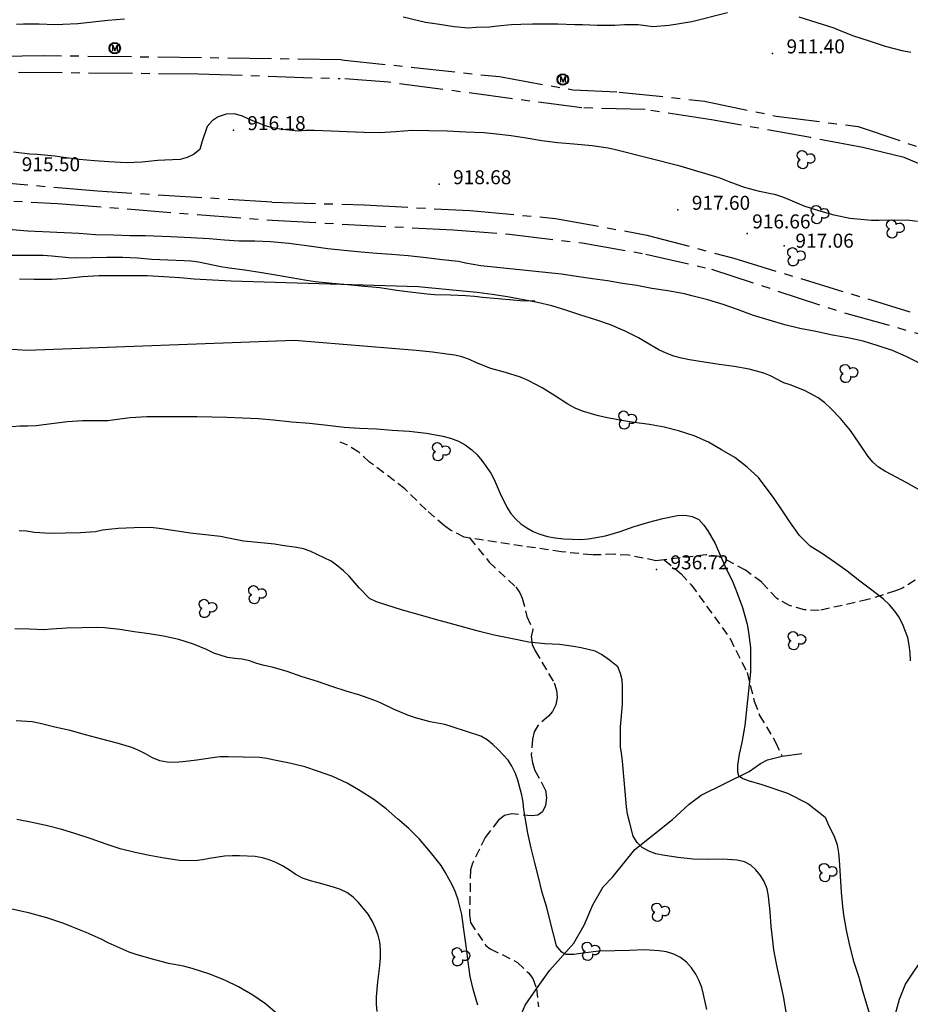
# Model space of a CAD drawing. Extents: x 357573 to 361022, y 6299222 to 6303607.
# Drawn here: x 359872 to 359999, y 6299495 to 6299636 of the extents above; entities that cross this region are included whole.
import ezdxf

# ---------------------------------------------------------------- set-up
doc = ezdxf.new("R2010")
doc.units = 0
doc.header["$MEASUREMENT"] = 0
doc.linetypes.add('CENTER', pattern=[2, 1.25, -0.25, 0.25, -0.25])
doc.linetypes.add('HIDDEN', pattern=[0.375, 0.25, -0.125])
for name, color, linetype in [('ARBOL', 7, 'CONTINUOUS'), ('COTA', 7, 'CONTINUOUS'), ('CURVA_INDICE', 243, 'CONTINUOUS'), ('ESCAR', 12, 'CONTINUOUS'), ('HUELLA', 30, 'CONTINUOUS'), ('POSTEM', 215, 'CONTINUOUS'), ('QUEBRADA', 5, 'CONTINUOUS'), ('SENDERO', 236, 'CONTINUOUS'), ('TERM_DE_QUEBRADA', 5, 'CONTINUOUS'), ('TEXTO_COTA', 7, 'CONTINUOUS')]:
    doc.layers.add(name, color=color, linetype=linetype)
doc.styles.add('ITALICT', font='ITALICT', dxfattribs={"height": 0.2})

# ---------------------------------------------------------------- blocks, each defined once
blk = doc.blocks.new('POSTEM')
at = {"layer": 'POSTEM', "color": 215, "linetype": 'Continuous'}
blk.add_lwpolyline([(-0.28, -0.39), (-0.29, 0.43), (0.03, -0.39), (0.32, 0.43), (0.33, -0.39)], dxfattribs=at)
for radius in [0.808366, 0.7083659999999999]:
    blk.add_circle((-0.003465, 0.001006), radius, dxfattribs=at)
blk = doc.blocks.new('ARBOL')
at = {"layer": 'ARBOL', "color": 80, "linetype": 'Continuous'}
blk.add_lwpolyline([(0.34, 0.61), (0.49, 0.73), (0.77, 0.81), (1.05, 0.77), (1.2, 0.71), (1.29, 0.61), (1.45, 0.37), (1.5, 0.09), (1.43, -0.19), (1.25, -0.41), (0.99, -0.55), (0.71, -0.56), (0.46, -0.47), (0.46, -0.79), (0.35, -1.06), (0.13, -1.26), (-0.15, -1.35), (-0.44, -1.32), (-0.7, -1.18), (-0.87, -0.94), (-0.94, -0.65), (-0.88, -0.37), (-0.71, -0.13), (-0.58, -0.06), (-0.75, 0.03), (-0.93, 0.24), (-1.01, 0.52), (-0.98, 0.8), (-0.83, 1.04), (-0.59, 1.2), (-0.31, 1.26), (-0.03, 1.19), (0.19, 1.02), (0.33, 0.76), (0.34, 0.61)], dxfattribs=at)
blk = doc.blocks.new('*M1134')
at = {"layer": 'COTA', "color": 7, "linetype": 'Continuous'}
blk.add_point((0, 0), dxfattribs=at)

msp = doc.modelspace()

# ---------------------------------------------------------------- linework, layer by layer
at = {"layer": 'CURVA_INDICE', "color": 243, "linetype": 'Continuous'}
for points, elevation in [([(359973.31, 6299636.72), (359968.25, 6299635.42), (359964.98, 6299634.91), (359962.65, 6299634.7), (359960.58, 6299634.99), (359958.63, 6299635.03), (359957.26, 6299634.9), (359954.73, 6299634.93), (359952.62, 6299635), (359951.53, 6299635.03), (359949.08, 6299635.1), (359945.46, 6299635.1), (359943.81, 6299635.06), (359942.46, 6299635.03), (359940.48, 6299634.83), (359939.32, 6299634.69), (359937.44, 6299634.61), (359936.34, 6299634.53), (359934.28, 6299634.71), (359932.21, 6299635.06), (359930.21, 6299635.36), (359929.21, 6299635.56), (359927, 6299636.11)], 910), ([(359999.52, 6299631.06), (359998.26, 6299631.28), (359995.86, 6299631.92), (359993.6, 6299632.66), (359991.38, 6299633.4), (359989.1, 6299634.28), (359988.55, 6299634.53), (359983.54, 6299636.12)], 910), ([(359887.24, 6299635.83), (359884.87, 6299635.62), (359882.73, 6299635.38), (359880.58, 6299635.17), (359878.43, 6299635.06), (359877.28, 6299635.01), (359875.06, 6299635.09), (359872.82, 6299635.11), (359871.82, 6299635.07)], 910), ([(360000.45, 6299606.93), (359999.29, 6299607.09), (359997.21, 6299607.13), (359994.97, 6299607.09), (359993.89, 6299607.09), (359991.85, 6299607.25), (359990.81, 6299607.37), (359988.53, 6299607.85), (359986.35, 6299608.47), (359984.27, 6299609.15), (359982.29, 6299609.97), (359981.23, 6299610.39), (359980.21, 6299610.73), (359977.91, 6299611.23), (359975.73, 6299611.81), (359973.57, 6299612.61), (359972.12, 6299613.18), (359966.55, 6299614.83), (359957.34, 6299617.15), (359956.3, 6299617.39), (359954, 6299617.73), (359951.4, 6299617.97), (359949.12, 6299618.17), (359946.8, 6299618.45), (359944.6, 6299618.81), (359942.46, 6299619.15), (359939.9, 6299619.47), (359938.6, 6299619.61), (359935.98, 6299619.71), (359933.3, 6299619.83), (359930.68, 6299619.89), (359928.3, 6299619.91), (359925.94, 6299619.75), (359923.62, 6299619.59), (359921.42, 6299619.63), (359919.04, 6299619.73), (359916.72, 6299619.81), (359914.34, 6299619.91), (359913.14, 6299619.91), (359912.04, 6299619.85), (359909.42, 6299620.11), (359908.38, 6299620.31), (359907.34, 6299620.59), (359905.06, 6299621.51), (359904.08, 6299621.97), (359902.92, 6299622.29), (359901.74, 6299622.27), (359900.62, 6299621.87), (359899.74, 6299621.31), (359899.02, 6299620.51), (359898.26, 6299618.27), (359898, 6299617.21), (359897.1, 6299616.51), (359896.18, 6299616.07), (359895.18, 6299615.79), (359892.98, 6299615.67), (359891.98, 6299615.63), (359889.72, 6299615.41), (359887.52, 6299615.33), (359885, 6299615.45), (359882.94, 6299615.59), (359880.74, 6299615.79), (359878.52, 6299616.09), (359877.26, 6299616.27), (359874.8, 6299616.49), (359873.7, 6299616.55), (359871.38, 6299616.83)], 915), ([(360000.74, 6299586.72), (359998.84, 6299587.66), (359996.86, 6299588.52), (359994.68, 6299589.26), (359992.7, 6299589.84), (359990.5, 6299590.32), (359988.32, 6299590.74), (359985.92, 6299591.22), (359983.66, 6299591.68), (359981.5, 6299592.2), (359979.26, 6299592.84), (359977.04, 6299593.54), (359974.74, 6299594.36), (359972.7, 6299595.08), (359970.5, 6299595.76), (359968.24, 6299596.34), (359967.18, 6299596.6), (359964.82, 6299597.04), (359962.5, 6299597.4), (359960.38, 6299597.8), (359958.32, 6299598.1), (359956.2, 6299598.46), (359954.04, 6299598.78), (359951.76, 6299599.1), (359949.64, 6299599.42), (359938.1, 6299600.61), (359935.9, 6299601.01), (359934.9, 6299601.21), (359932.58, 6299601.49), (359930.32, 6299601.75), (359927.72, 6299602.03), (359925.36, 6299602.23), (359923.28, 6299602.39), (359921.02, 6299602.57), (359918.58, 6299602.81), (359916.24, 6299603.03), (359913.6, 6299603.43), (359910.7, 6299603.81), (359908.08, 6299604.03), (359905.84, 6299604.15), (359903.6, 6299604.15), (359901.52, 6299604.27), (359899.32, 6299604.47), (359896.68, 6299604.63), (359893.86, 6299604.77), (359891.38, 6299604.85), (359890.24, 6299604.91), (359888, 6299604.91), (359885.68, 6299604.99), (359883.08, 6299605.03), (359880.73, 6299605.21), (359873.45, 6299605.57), (359856.89, 6299606.99)], 920), ([(360000.8, 6299568.62), (359998.82, 6299569.68), (359996.8, 6299570.78), (359995.8, 6299571.3), (359994.88, 6299571.86), (359994.08, 6299572.58), (359993.42, 6299573.4), (359992.14, 6299575.32), (359991.48, 6299576.22), (359990.9, 6299577.12), (359989.48, 6299578.82), (359988.02, 6299580.32), (359987.2, 6299581.06), (359986.26, 6299581.76), (359984.4, 6299582.78), (359982.42, 6299583.56), (359981.38, 6299583.92), (359979.44, 6299584.9), (359978.52, 6299585.3), (359976.42, 6299585.88), (359974.28, 6299586.26), (359972.14, 6299586.52), (359970, 6299586.86), (359967.9, 6299587.2), (359966.76, 6299587.42), (359965.68, 6299587.74), (359964.58, 6299588.16), (359963.54, 6299588.64), (359961.56, 6299589.78), (359960.64, 6299590.34), (359958.7, 6299591.28), (359956.6, 6299592.18), (359954.52, 6299592.9), (359952.36, 6299593.58), (359950.26, 6299594.28), (359948.24, 6299594.9), (359946.2, 6299595.38), (359944.2, 6299595.78), (359941.9, 6299596.2), (359939.72, 6299596.54), (359937.58, 6299596.8), (359936.54, 6299596.92), (359929.16, 6299597.6), (359902.44, 6299598.44), (359899.78, 6299598.58), (359897.2, 6299598.72), (359895.14, 6299598.9), (359892.86, 6299599.06), (359890.48, 6299599.2), (359883.6, 6299599.2), (359881.22, 6299599.06), (359879.06, 6299598.82), (359876.84, 6299598.64), (359874.34, 6299598.66), (359872.24, 6299598.72)], 925), ([(359999.45, 6299544.23), (359999.39, 6299545.41), (359999.27, 6299546.49), (359999.07, 6299547.57), (359998.31, 6299549.53), (359997.79, 6299550.53), (359997.21, 6299551.35), (359996.43, 6299552.25), (359995.59, 6299553.05), (359993.93, 6299554.31), (359992.21, 6299555.63), (359990.43, 6299557.05), (359988.75, 6299558.25), (359986.87, 6299559.49), (359985.13, 6299560.63), (359983.59, 6299562.13), (359982.33, 6299563.95), (359981.19, 6299565.65), (359979.91, 6299567.53), (359978.43, 6299569.49), (359977.73, 6299570.39), (359976.13, 6299571.87), (359974.35, 6299573.25), (359972.47, 6299574.37), (359970.61, 6299575.47), (359968.55, 6299576.37), (359966.31, 6299577.05), (359964.27, 6299577.57), (359962.19, 6299577.97), (359959.99, 6299578.25), (359957.91, 6299578.61), (359955.73, 6299579.03), (359954.71, 6299579.25), (359952.63, 6299579.89), (359951.59, 6299580.29), (359950.51, 6299580.85), (359948.75, 6299582.01), (359946.87, 6299583.21), (359944.85, 6299584.27), (359943.79, 6299584.73), (359941.63, 6299585.37), (359939.55, 6299585.97), (359937.49, 6299586.79), (359936.49, 6299587.23), (359935.37, 6299587.63), (359934.39, 6299587.85), (359933.25, 6299588.03), (359931.21, 6299588.27), (359928.85, 6299588.55), (359911.51, 6299589.95), (359873.27, 6299588.51), (359869.11, 6299588.83)], 930), ([(359871.08, 6299577.68), (359872.28, 6299577.76), (359873.44, 6299577.76), (359874.6, 6299577.84), (359876.8, 6299578.12), (359879.08, 6299578.4), (359881.24, 6299578.56), (359882.44, 6299578.56), (359884.86, 6299578.54), (359885.86, 6299578.66), (359888.04, 6299578.96), (359890.42, 6299579.1), (359892.68, 6299579.12), (359895.18, 6299579.1), (359897.56, 6299579.12), (359899.68, 6299579.08), (359901.82, 6299579.02), (359904.06, 6299578.94), (359906.36, 6299578.84), (359908.52, 6299578.64), (359911.12, 6299578.36), (359913.66, 6299578.14), (359916.2, 6299577.88), (359918.6, 6299577.6), (359920.8, 6299577.44), (359923.22, 6299577.34), (359925.46, 6299577.18), (359927.88, 6299577), (359930.36, 6299576.72), (359932.68, 6299576.32), (359933.76, 6299576.04), (359934.92, 6299575.6), (359935.86, 6299575.06), (359936.8, 6299574.36), (359937.56, 6299573.64), (359938.26, 6299572.82), (359939.54, 6299571.02), (359940, 6299570.12), (359940.88, 6299568.12), (359941.82, 6299566.18), (359942.4, 6299565.28), (359943.08, 6299564.48), (359943.84, 6299563.8), (359944.66, 6299563.22), (359945.56, 6299562.72), (359946.54, 6299562.3), (359947.64, 6299562), (359948.74, 6299561.78), (359949.92, 6299561.64), (359952.36, 6299561.56), (359953.46, 6299561.66), (359955.9, 6299562.06), (359958.02, 6299562.7), (359960, 6299563.4), (359962.08, 6299564.04), (359964.08, 6299564.56), (359966.18, 6299564.98), (359967.26, 6299565.02), (359968.3, 6299564.86), (359969.24, 6299564.4), (359969.94, 6299563.62), (359970.5, 6299562.78), (359971.58, 6299560.98), (359972.96, 6299557.8), (359974.08, 6299555.48), (359974.58, 6299554.26), (359975.48, 6299551.84), (359976.12, 6299549.48), (359976.34, 6299548.3), (359976.6, 6299546.16), (359976.63, 6299542.68), (359975.78, 6299535.03), (359975.37, 6299532.58), (359975.01, 6299530.93), (359974.73, 6299529.37), (359974.73, 6299528.39), (359974.91, 6299527.87), (359975.49, 6299527.47), (359976.28, 6299527.16), (359978.22, 6299526.61), (359981.88, 6299525.38), (359984.79, 6299523.88), (359987.27, 6299521.91), (359987.66, 6299521.02), (359988.62, 6299519.1), (359988.96, 6299517.96), (359989.18, 6299516.82), (359989.26, 6299515.78), (359989.42, 6299513.54), (359989.56, 6299511.24), (359989.72, 6299509.2), (359989.9, 6299507.98), (359990.28, 6299505.8), (359990.74, 6299503.62), (359991.3, 6299501.38), (359992.06, 6299499.1), (359992.62, 6299497.13), (359993.95, 6299492.72)], 935), ([(359981.9, 6299492.98), (359981.5, 6299495.28), (359981.31, 6299496.39), (359980.82, 6299498.56), (359980.35, 6299500.77), (359979.95, 6299502.99), (359979.69, 6299505.15), (359979.57, 6299506.31), (359979.42, 6299508.4), (359979.16, 6299510.64), (359978.97, 6299511.71), (359978.57, 6299512.75), (359978.03, 6299513.61), (359977.38, 6299514.41), (359976.64, 6299515.09), (359975.76, 6299515.57), (359974.71, 6299515.8), (359972.65, 6299515.94), (359970.58, 6299515.91), (359968.4, 6299515.96), (359966.23, 6299516.17), (359964.11, 6299516.49), (359963.08, 6299516.7), (359962.08, 6299517.06), (359961.14, 6299517.62), (359960.42, 6299518.34), (359959.87, 6299519.21), (359959.31, 6299521.27), (359959.05, 6299522.35), (359958.89, 6299523.39), (359958.69, 6299525.59), (359958.52, 6299527.72), (359958.31, 6299529.93), (359958.21, 6299531.13), (359958.07, 6299531.93), (359958.07, 6299534.84), (359958.32, 6299538.03), (359958.32, 6299540.58), (359958.29, 6299541.53), (359958.07, 6299542.45), (359957.67, 6299543.39), (359956.48, 6299544.34), (359955.35, 6299545.15), (359954.42, 6299545.62), (359952.43, 6299546.09), (359951.35, 6299546.31), (359949.33, 6299546.59), (359947.23, 6299546.69), (359944.96, 6299546.92), (359942.41, 6299547.45), (359939.99, 6299547.91), (359937.92, 6299548.42), (359935.84, 6299549.02), (359933.58, 6299549.62), (359931.61, 6299550.13), (359929.47, 6299550.75), (359926.76, 6299551.54), (359924.7, 6299552.18), (359923.19, 6299552.67), (359922.19, 6299553.13), (359920.73, 6299554.65), (359919.3, 6299556.32), (359918.51, 6299557.09), (359917.71, 6299557.77), (359916.76, 6299558.46), (359914.76, 6299559.42), (359913.74, 6299559.88), (359912.79, 6299560.21), (359911.78, 6299560.4), (359909.74, 6299560.68), (359908.64, 6299560.88), (359905.26, 6299561.22), (359904.21, 6299561.33), (359902.1, 6299561.74), (359900.96, 6299561.98), (359898.79, 6299562.23), (359896.61, 6299562.45), (359894.47, 6299562.79), (359892.19, 6299563.13), (359890.95, 6299563.25), (359888.63, 6299563.23), (359886.31, 6299563.13), (359884.09, 6299562.87), (359883.08, 6299562.66), (359880.94, 6299562.52), (359878.74, 6299562.46), (359876.62, 6299562.4), (359874.4, 6299562.58), (359873.23, 6299562.75), (359872.19, 6299562.81)], 940), ([(359970.38, 6299494.48), (359969.91, 6299496.61), (359969.66, 6299497.64), (359969.29, 6299498.57), (359968.8, 6299499.54), (359968.17, 6299500.45), (359967.48, 6299501.22), (359966.62, 6299501.92), (359965.65, 6299502.39), (359964.63, 6299502.71), (359963.56, 6299502.86), (359961.46, 6299502.98), (359959.35, 6299502.91), (359957.26, 6299502.88), (359954.93, 6299502.81), (359952.7, 6299502.51), (359951.37, 6299502.34), (359950.75, 6299502.32), (359950.29, 6299502.34), (359949.94, 6299502.47), (359949.67, 6299502.66), (359949.32, 6299503.04), (359948.93, 6299503.59), (359948.43, 6299505.42), (359948.06, 6299506.9), (359947.55, 6299509.03), (359946.88, 6299511.2), (359946.34, 6299513.38), (359945.8, 6299515.42), (359945.28, 6299517.5), (359944.83, 6299519.65), (359944.44, 6299521.9), (359944.25, 6299523.01), (359944.14, 6299524.06), (359943.96, 6299525.08), (359943.37, 6299527.21), (359943.05, 6299528.17), (359942.55, 6299529.23), (359941.99, 6299530.09), (359940.59, 6299531.59), (359939.82, 6299532.32), (359939.02, 6299532.96), (359938.09, 6299533.49), (359936.07, 6299534.15), (359934.02, 6299534.83), (359932.97, 6299535.14), (359930.89, 6299535.56), (359928.77, 6299536.12), (359927.8, 6299536.45), (359925.65, 6299537.36), (359923.77, 6299538.26), (359922.84, 6299538.65), (359920.84, 6299539.33), (359918.87, 6299539.92), (359916.81, 6299540.58), (359914.77, 6299541.3), (359912.59, 6299541.98), (359910.47, 6299542.72), (359908.31, 6299543.32), (359907.17, 6299543.58), (359906.13, 6299543.88), (359905.1, 6299544.25), (359904.02, 6299544.49), (359903, 6299544.57), (359901.94, 6299544.71), (359899.97, 6299545.36), (359898.96, 6299545.85), (359897.08, 6299546.61), (359895.01, 6299547.28), (359892.82, 6299547.77), (359890.74, 6299548.11), (359888.59, 6299548.38), (359886.57, 6299548.7), (359884.39, 6299548.94), (359883.25, 6299549), (359881.19, 6299548.96), (359878.98, 6299548.89), (359876.83, 6299548.78), (359875.73, 6299548.68), (359873.65, 6299548.78), (359871.58, 6299548.83)], 945), ([(359937.68, 6299495.12), (359937.08, 6299497.2), (359936.6, 6299499.2), (359936.31, 6299501.27), (359936.03, 6299503.55), (359935.67, 6299505.89), (359935.37, 6299508.05), (359934.86, 6299510.12), (359934.48, 6299511.22), (359934.08, 6299512.2), (359933.02, 6299514.1), (359932.42, 6299515.02), (359930.92, 6299516.92), (359929.33, 6299518.77), (359927.83, 6299520.31), (359926.22, 6299521.7), (359924.59, 6299523.13), (359922.85, 6299524.45), (359920.87, 6299525.67), (359919.03, 6299526.77), (359916.97, 6299527.75), (359914.91, 6299528.47), (359912.99, 6299529.11), (359910.8, 6299529.64), (359908.65, 6299530.07), (359907.55, 6299530.3), (359906.49, 6299530.46), (359904.18, 6299530.51), (359902.04, 6299530.53), (359900.87, 6299530.52), (359899.79, 6299530.42), (359897.58, 6299530.05), (359895.57, 6299529.82), (359894.44, 6299529.75), (359893.34, 6299529.77), (359892.26, 6299529.95), (359891.22, 6299530.39), (359890.25, 6299530.96), (359889.29, 6299531.44), (359888.28, 6299531.87), (359886.18, 6299532.51), (359883.8, 6299533.11), (359881.65, 6299533.66), (359879.49, 6299534.28), (359877.3, 6299534.79), (359875.18, 6299535.29), (359874.03, 6299535.54), (359871.78, 6299535.69)], 950), ([(359923.32, 6299494.18), (359923.23, 6299495.25), (359923.23, 6299496.31), (359923.41, 6299498.41), (359923.7, 6299500.72), (359923.8, 6299501.92), (359923.79, 6299503.05), (359923.68, 6299504.12), (359923.43, 6299505.11), (359923.05, 6299506.11), (359922.63, 6299507.03), (359922.01, 6299508.11), (359920.62, 6299509.76), (359919.87, 6299510.53), (359918.96, 6299511.18), (359918.06, 6299511.62), (359917.06, 6299511.96), (359914.87, 6299512.57), (359913.77, 6299512.85), (359912.65, 6299513.23), (359911.61, 6299513.81), (359910.78, 6299514.38), (359909.81, 6299514.97), (359908.85, 6299515.47), (359907.9, 6299515.86), (359906.93, 6299516.13), (359905.87, 6299516.33), (359903.67, 6299516.41), (359902.59, 6299516.43), (359901.53, 6299516.35), (359899.37, 6299516.03), (359898.37, 6299515.83), (359897.29, 6299515.69), (359895.07, 6299515.77), (359892.89, 6299516.09), (359890.82, 6299516.46), (359888.77, 6299516.89), (359886.59, 6299517.43), (359884.6, 6299518.1), (359882.46, 6299518.84), (359880.28, 6299519.54), (359878.26, 6299520.16), (359876.25, 6299520.69), (359874.03, 6299521.19), (359871.85, 6299521.59)], 955), ([(359909.07, 6299493.83), (359907.35, 6299495.31), (359905.55, 6299496.55), (359903.51, 6299497.71), (359901.63, 6299498.63), (359899.39, 6299499.51), (359896.87, 6299500.35), (359895.67, 6299500.67), (359893.51, 6299501.07), (359891.23, 6299501.67), (359889.03, 6299502.27), (359887.91, 6299502.67), (359884.91, 6299503.99), (359883.91, 6299504.51), (359881.75, 6299505.47), (359879.63, 6299506.31), (359878.55, 6299506.75), (359876.15, 6299507.55), (359873.71, 6299508.23), (359870.95, 6299508.83)], 960)]:
    msp.add_lwpolyline(points, dxfattribs=dict(at, elevation=elevation))
at = {"layer": 'ESCAR', "color": 12, "linetype": 'Continuous', "elevation": 925.98}
msp.add_lwpolyline([(359945.82, 6299595.55), (359943.74, 6299595.63), (359942.7, 6299595.71), (359940.56, 6299595.89), (359938.36, 6299596.09), (359937.22, 6299596.23), (359935.94, 6299596.31), (359933.76, 6299596.41), (359931.48, 6299596.49), (359930.42, 6299596.59), (359928.38, 6299596.83), (359926.1, 6299597.11), (359923.7, 6299597.47), (359922.6, 6299597.57), (359921.5, 6299597.67), (359919.14, 6299597.91), (359916.86, 6299598.11), (359914.44, 6299598.33), (359913.22, 6299598.51), (359911.04, 6299598.89), (359908.82, 6299599.27), (359906.84, 6299599.61), (359904.4, 6299600.01), (359902.16, 6299600.29), (359901, 6299600.49), (359898.96, 6299600.89), (359897.8, 6299601.13), (359896.74, 6299601.27), (359895.74, 6299601.31), (359893.44, 6299601.41), (359891.12, 6299601.53), (359889.1, 6299601.71), (359886.98, 6299601.79), (359884.72, 6299601.81), (359882.54, 6299601.75), (359880.44, 6299601.69), (359879.3, 6299601.75), (359876.86, 6299601.99), (359875.62, 6299602.07), (359873.4, 6299602.09), (359870.88, 6299602.09)], dxfattribs=at)
at = {"layer": 'HUELLA', "color": 30, "linetype": 'CENTER', "ltscale": 5, "elevation": 500}
for points in [[(359918.22, 6299630.03), (359875.74, 6299630.59), (359863.28, 6299630.41), (359847.8, 6299631.69), (359833.2, 6299632.25), (359822.64, 6299632.97), (359813.4, 6299632.89), (359804.08, 6299631.81), (359797.4, 6299630.37), (359790.52, 6299629.49), (359785.42, 6299629.43), (359771.99, 6299630.27), (359763.43, 6299631.13), (359728.77, 6299632.75), (359716.99, 6299634.05), (359700.65, 6299635.11), (359686.04, 6299634.35)], [(359908.25, 6299609.71), (359883.39, 6299611.25), (359848.17, 6299614.31), (359826.47, 6299614.77), (359814.83, 6299614.49), (359786.69, 6299612.35), (359728.87, 6299610.49), (359694.87, 6299608.17), (359681.06, 6299607.57), (359687.07, 6299611.01), (359701.57, 6299617.91), (359713.83, 6299623.13), (359721.53, 6299626.83), (359725.33, 6299628.47), (359730.59, 6299629.33), (359735.21, 6299629.39), (359782.24, 6299627.05), (359786.88, 6299627.21), (359809.58, 6299630.43), (359820.3, 6299630.59), (359841.6, 6299629.57), (359862.1, 6299628.35), (359897.76, 6299628.01), (359918, 6299627.33)], [(359918.22, 6299630.03), (359940.75, 6299627.61), (359951.27, 6299625.73), (359957.87, 6299625.41), (359970.03, 6299624.13), (359980.25, 6299621.99), (359991.99, 6299620.49), (360001.31, 6299617.33), (360004.73, 6299615.79), (360009.73, 6299612.83), (360012.19, 6299610.65), (360013.45, 6299608.47), (360014.13, 6299606.07), (360014.33, 6299603.07), (360013.99, 6299599.93), (360013.41, 6299596.97)], [(359908.25, 6299609.71), (359921.45, 6299609.31), (359936.59, 6299608.49), (359948.77, 6299607.39), (359961.79, 6299605.01), (359974.23, 6299601.69), (360007.8, 6299591.5), (360009.49, 6299596.39), (360010.25, 6299598.07), (360010.91, 6299601.61), (360011.17, 6299605.35), (360009.15, 6299607.69), (360002.51, 6299614.41), (359998.53, 6299616.07), (359992.63, 6299617.49), (359985.17, 6299618.91), (359971.05, 6299621.47), (359961.57, 6299622.91), (359952.53, 6299623.15), (359924.91, 6299626.81), (359918, 6299627.33)], [(359833.99, 6299611.97), (359877.65, 6299609.51), (359908.33, 6299607.11)], [(359908.33, 6299607.11), (359934.15, 6299605.73), (359942.19, 6299605.13), (359952.55, 6299603.89), (359961.67, 6299602.29), (359971.03, 6299600.13), (359990.37, 6299593.79), (360002.87, 6299590.33), (360008.25, 6299588.61), (360008.71, 6299585.21), (360010.89, 6299578.55), (360012.19, 6299575.49)]]:
    msp.add_lwpolyline(points, dxfattribs=at)
at = {"layer": 'QUEBRADA', "color": 5, "linetype": 'Continuous', "elevation": 500}
for points in [[(359946.06, 6299497.42), (359947.96, 6299500.08), (359951.38, 6299503.94), (359952.86, 6299506.5), (359954.1, 6299509.42), (359955.56, 6299512), (359956.94, 6299513.42), (359960.1, 6299517.34), (359965.48, 6299521.6), (359967.86, 6299523.78), (359969.56, 6299525.08), (359976.4, 6299528.44), (359978.04, 6299529.6), (359979.02, 6299530.1), (359981.12, 6299530.62)], [(359996.73, 6299491.75), (359997.89, 6299495.95), (359998.75, 6299498.09), (360001.81, 6299502.71), (360002.29, 6299503.71), (360002.91, 6299505.85), (360007.39, 6299513.59)], [(359940.74, 6299488.14), (359943.24, 6299492.24), (359944.44, 6299495.08), (359946.06, 6299497.42)]]:
    msp.add_lwpolyline(points, dxfattribs=at)
at = {"layer": 'SENDERO', "color": 236, "linetype": 'HIDDEN', "ltscale": 5, "elevation": 500}
for points in [[(359936.53, 6299561.75), (359935.73, 6299561.87), (359933.83, 6299562.85), (359932.93, 6299563.51), (359930.29, 6299565.79), (359927.25, 6299568.79), (359922.23, 6299572.61), (359920.67, 6299574.01), (359918.95, 6299575.09), (359918.01, 6299575.43)], [(360012.19, 6299575.49), (360011.25, 6299573.15), (360010.33, 6299571.71), (360008.79, 6299570.77), (360007.47, 6299569.37), (360005.11, 6299567.73), (360003.15, 6299565.73), (360002.49, 6299563.79), (360002.19, 6299558.93), (360001.33, 6299557.19), (360000.13, 6299555.75), (359998.33, 6299554.63), (359997.33, 6299554.23), (359993.37, 6299552.99), (359986.43, 6299551.41), (359984.31, 6299551.53), (359982.25, 6299552.11), (359980.35, 6299553.13), (359978.23, 6299555.45), (359975.89, 6299557.19), (359972.23, 6299559.13), (359970.27, 6299559.37), (359964.3, 6299558.67)], [(359936.53, 6299561.75), (359939.31, 6299558.33), (359943.09, 6299554.79), (359943.67, 6299553.97), (359944.01, 6299553.19), (359944.69, 6299550.55), (359945.53, 6299548.71), (359945.29, 6299547.67), (359945.45, 6299546.59), (359945.87, 6299545.65), (359948.57, 6299541.11), (359948.93, 6299540.07), (359948.99, 6299539.01), (359948.79, 6299537.97), (359948.33, 6299537.03), (359947.75, 6299536.33), (359946.29, 6299535.07), (359945.73, 6299534.11), (359945.47, 6299533.05), (359945.31, 6299530.81), (359945.47, 6299529.69), (359945.83, 6299528.61), (359947.35, 6299525.77), (359947.49, 6299524.67), (359947.33, 6299523.59), (359946.93, 6299522.71), (359946.23, 6299522.21), (359945.37, 6299522.11), (359942.51, 6299522.41), (359941.49, 6299522.19), (359940.65, 6299521.51), (359938.73, 6299519.03), (359936.93, 6299515.39), (359936.63, 6299514.41), (359936.49, 6299508.03), (359936.61, 6299506.91), (359938.81, 6299503.63), (359939.45, 6299503.15), (359943.35, 6299501.21), (359944.9, 6299499.7), (359945.51, 6299498.89), (359946.06, 6299497.42)], [(359964.3, 6299558.67), (359963.11, 6299558.53), (359959.25, 6299559.31), (359957.15, 6299559.45), (359953.97, 6299559.35), (359949.61, 6299559.79), (359936.53, 6299561.75)], [(359964.3, 6299558.67), (359966.69, 6299556.67), (359968.15, 6299555.09), (359973.69, 6299547.43), (359976.11, 6299542.57), (359977.15, 6299538.49), (359977.91, 6299536.45), (359980.19, 6299532.65), (359981.12, 6299530.62)], [(359946.06, 6299497.42), (359946.34, 6299494.86)]]:
    msp.add_lwpolyline(points, dxfattribs=at)
at = {"layer": 'TERM_DE_QUEBRADA', "color": 5, "linetype": 'Continuous'}
msp.add_line((359981.12, 6299530.62, 500), (359983.92, 6299531.02, 500), dxfattribs=at)

# ---------------------------------------------------------------- block references
at = {"layer": 'ARBOL', "color": 80, "linetype": 'Continuous'}
for p in [(359984.3, 6299615.81, 500), (359986.3, 6299607.97, 500), (359997.05, 6299605.91, 500), (359982.93, 6299601.95, 500), (359990.42, 6299585.29, 500), (359958.82, 6299578.65, 500), (359932.22, 6299574.13, 500), (359905.98, 6299553.73, 500), (359898.9, 6299551.77, 500), (359982.99, 6299547.17, 500), (359987.45, 6299514.07, 500), (359963.54, 6299508.41, 500), (359953.58, 6299502.85, 500), (359935.02, 6299502.05, 500)]:
    msp.add_blockref('ARBOL', p, dxfattribs=at)
at = {"layer": 'COTA', "color": 7, "linetype": 'Continuous', "extrusion": (-0.02871269086037461, -0.0233762095554785, 0.9993143320349084), "xscale": 1.000001, "rotation": 125.049023}
for p in [(-4658026.723723001, 4253606.989703001, -156686.704937), (-4658042.304336001, 4253558.584067002, -156677.626484), (-4658017.950755999, 4253582.659540001, -156679.599236), (-4658009.072827, 4253588.172045002, -156680.744123), (-4658004.368073001, 4253591.175956001, -156680.455145), (-4657980.085989001, 4253548.631001001, -156659.205339)]:
    msp.add_blockref('*M1134', p, dxfattribs=at)
at = {"layer": 'COTA', "color": 7, "linetype": 'Continuous', "extrusion": (-0.0657795241227436, 0.0293274418041229, 0.9974031057518375), "xscale": 1.000002, "yscale": 1.000002, "zscale": 0.999998, "rotation": 189.854368}
msp.add_blockref('*M1134', (-5900226.388595, -2230656.879867, 161991.306188), dxfattribs=at)
at = {"layer": 'POSTEM', "color": 215, "linetype": 'Continuous'}
for p in [(359885.84, 6299631.67, 500), (359949.81, 6299627.2, 500)]:
    msp.add_blockref('POSTEM', p, dxfattribs=at)

# ---------------------------------------------------------------- texts
at = {"layer": 'TEXTO_COTA', "color": 7, "linetype": 'Continuous', "style": 'ITALICT'}
for s, p in [('911.40', (359981.75, 6299630.93, 911.4)), ('916.18', (359904.77, 6299619.98, 916.18)), ('915.50', (359872.56, 6299614.11, 915.5)), ('918.68', (359934.14, 6299612.26, 918.68)), ('917.60', (359968.23, 6299608.61, 917.6)), ('916.66', (359976.85, 6299605.95, 916.66)), ('917.06', (359983.02, 6299603.2, 917.06)), ('936.72', (359965.18, 6299557.3, 936.72))]:
    msp.add_text(s, height=2, dxfattribs=at).set_placement(p)

doc.saveas('drawing.dxf')
